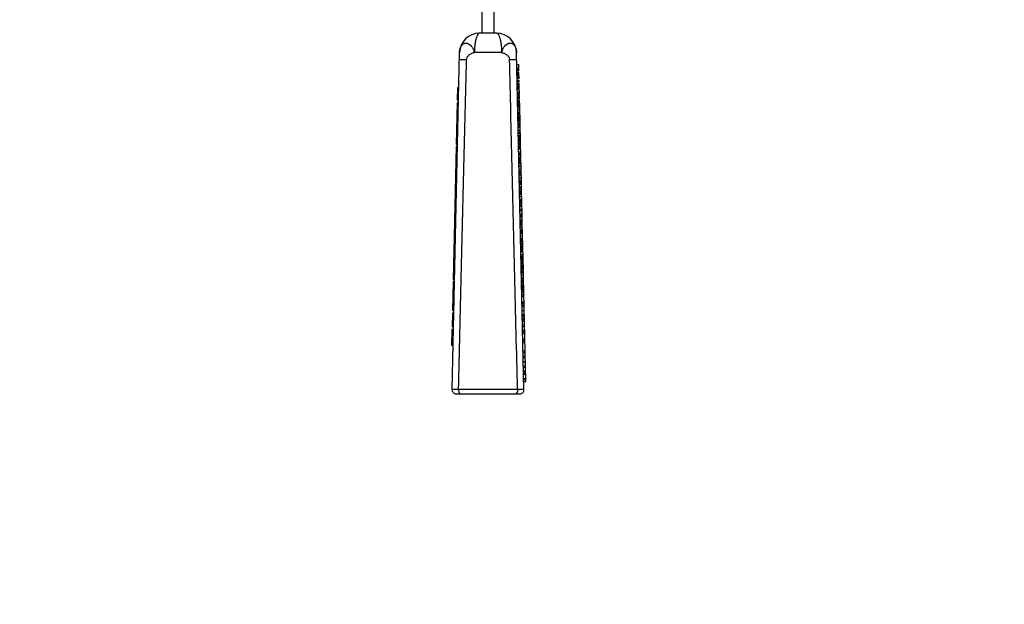
# Model space of a CAD drawing. Extents: x 0 to 17220, y 0 to 12000.
# Drawn here: x 13620 to 13866, y 5335 to 5481 of the extents above; entities that cross this region are included whole.
import ezdxf

# ---------------------------------------------------------------- set-up
doc = ezdxf.new("R2010")
doc.units = 0
doc.header["$LTSCALE"] = 80
doc.header["$MEASUREMENT"] = 0
doc.layers.get('Defpoints').update_dxf_attribs({"linetype": 'CONTINUOUS'})
doc.layers.add('DETAIL', color=2, linetype='CONTINUOUS')
doc.layers.add('DIMENSIONS', color=7, linetype='CONTINUOUS')
doc.styles.add('ROMANS', font='romans.shx')
doc.dimstyles.new('A3-1TO15', dxfattribs={"dimscale": 15, "dimtxt": 3.5, "dimasz": 3, "dimexe": 2, "dimexo": 2, "dimgap": 1, "dimtad": 1, "dimdsep": 46, "dimtxsty": 'ROMANS', "dimcen": 0, "dimadec": 0, "dimazin": 0, "dimtfac": 1, "dimtofl": 0, "dimtmove": 0, "dimatfit": 3, "dimfxl": 1, "dimtolj": 1, "dimarcsym": 0})

# ---------------------------------------------------------------- blocks, each defined once
blk = doc.blocks.new('*D5')
at = {"layer": 'Defpoints', "color": 0}
for p in [(13545.56, 5844.05), (13546.76, 5244.05), (14081.42, 5244.05)]:
    blk.add_point(p, dxfattribs=at)
at = {"layer": 'DIMENSIONS', "color": 0, "lineweight": -2}
for p, q in [((13575.56, 5844.05), (14111.42, 5844.05)), ((14081.42, 5799.05), (14081.42, 5289.05)), ((13576.76, 5244.05), (14111.42, 5244.05))]:
    blk.add_line(p, q, dxfattribs=at)
at = {"layer": 'DIMENSIONS', "color": 0}
for points in [[(14073.92, 5799.05), (14088.92, 5799.05), (14081.42, 5844.05)], [(14073.92, 5289.05), (14088.92, 5289.05), (14081.42, 5244.05)]]:
    blk.add_solid(points, dxfattribs=at)
at = {"layer": 'DIMENSIONS', "color": 0, "insert": (14040.17, 5544.05), "char_height": 52.5, "attachment_point": 5, "rotation": 90, "style": 'ROMANS'}
blk.add_mtext('\\A1;600', dxfattribs=at)

msp = doc.modelspace()

# ---------------------------------------------------------------- linework, layer by layer
at = {"layer": 'DETAIL', "ltscale": 8}
for p, q in [((13735.359, 5477.326), (13735.359, 5587.047)), ((13738.359, 5477.326), (13738.359, 5484.047)), ((13738.969, 5477.326), (13734.75, 5477.326)), ((13727.882, 5388.349), (13729.751, 5472.437)), ((13740.261, 5472.493), (13733.458, 5472.493)), ((13745.837, 5388.349), (13743.968, 5472.437)), ((13744.033, 5469.525), (13744.533, 5469.536)), ((13744.051, 5468.704), (13744.551, 5468.715)), ((13744.059, 5468.352), (13744.559, 5468.363)), ((13744.065, 5468.089), (13744.565, 5468.1)), ((13744.068, 5467.951), (13744.568, 5467.962)), ((13744.069, 5467.884), (13744.569, 5467.896)), ((13744.078, 5467.488), (13744.578, 5467.499)), ((13744.569, 5467.896), (13744.533, 5469.536)), ((13744.611, 5466.014), (13744.578, 5467.499)), ((13744.085, 5467.159), (13744.585, 5467.17)), ((13744.093, 5466.809), (13744.593, 5466.82)), ((13744.101, 5466.461), (13744.601, 5466.472)), ((13744.104, 5466.331), (13744.604, 5466.343)), ((13744.111, 5466.003), (13744.611, 5466.014)), ((13744.123, 5465.483), (13744.622, 5465.494)), ((13744.13, 5465.155), (13744.63, 5465.166)), ((13744.138, 5464.79), (13744.638, 5464.801)), ((13744.63, 5465.166), (13744.622, 5465.494)), ((13744.657, 5463.938), (13744.638, 5464.801)), ((13729.206, 5463.666), (13729.139, 5460.643)), ((13729.556, 5463.658), (13729.206, 5463.666)), ((13744.143, 5464.553), (13744.643, 5464.564)), ((13744.148, 5464.354), (13744.648, 5464.365)), ((13744.151, 5464.215), (13744.651, 5464.226)), ((13744.152, 5464.166), (13744.652, 5464.177)), ((13744.157, 5463.927), (13744.657, 5463.938)), ((13744.16, 5463.812), (13744.66, 5463.823)), ((13744.165, 5463.595), (13744.664, 5463.606)), ((13744.171, 5463.299), (13744.671, 5463.31)), ((13744.185, 5462.668), (13744.685, 5462.679)), ((13744.698, 5462.085), (13744.66, 5463.823)), ((13729.124, 5459.972), (13728.892, 5449.561)), ((13729.474, 5459.964), (13729.124, 5459.972)), ((13729.488, 5460.636), (13729.139, 5460.643)), ((13744.195, 5462.235), (13744.695, 5462.246)), ((13744.198, 5462.074), (13744.698, 5462.085)), ((13744.203, 5461.849), (13744.703, 5461.86)), ((13744.206, 5461.736), (13744.706, 5461.747)), ((13744.214, 5461.356), (13744.714, 5461.367)), ((13744.216, 5461.267), (13744.716, 5461.278)), ((13744.224, 5460.939), (13744.723, 5460.95)), ((13744.232, 5460.552), (13744.732, 5460.563)), ((13744.233, 5460.528), (13744.733, 5460.539)), ((13744.236, 5460.359), (13744.736, 5460.37)), ((13744.242, 5460.095), (13744.742, 5460.106)), ((13744.247, 5459.874), (13744.747, 5459.886)), ((13744.723, 5460.95), (13744.703, 5461.86)), ((13744.763, 5459.187), (13744.732, 5460.563)), ((13729.419, 5457.49), (13729.069, 5457.498)), ((13729.425, 5457.788), (13729.075, 5457.796)), ((13729.427, 5457.888), (13729.077, 5457.895)), ((13744.251, 5459.72), (13744.751, 5459.732)), ((13744.252, 5459.666), (13744.752, 5459.677)), ((13744.258, 5459.4), (13744.758, 5459.411)), ((13744.263, 5459.168), (13744.763, 5459.179)), ((13744.263, 5459.141), (13744.763, 5459.152)), ((13744.27, 5458.834), (13744.77, 5458.845)), ((13744.283, 5458.252), (13744.783, 5458.263)), ((13744.298, 5457.586), (13744.798, 5457.597)), ((13744.862, 5454.726), (13744.763, 5459.179)), ((13729.399, 5456.595), (13729.049, 5456.602)), ((13729.41, 5457.092), (13729.06, 5457.1)), ((13744.304, 5457.34), (13744.803, 5457.351)), ((13744.304, 5457.318), (13744.804, 5457.329)), ((13744.309, 5457.091), (13744.809, 5457.102)), ((13744.312, 5456.965), (13744.812, 5456.976)), ((13744.321, 5456.543), (13744.821, 5456.554)), ((13744.323, 5456.445), (13744.823, 5456.456)), ((13744.332, 5456.08), (13744.831, 5456.091)), ((13744.338, 5455.792), (13744.838, 5455.803)), ((13744.339, 5455.726), (13744.839, 5455.737)), ((13744.342, 5455.601), (13744.842, 5455.612)), ((13744.352, 5455.179), (13744.851, 5455.19)), ((13744.354, 5455.08), (13744.854, 5455.091)), ((13729.328, 5453.412), (13728.978, 5453.42)), ((13729.335, 5453.751), (13728.986, 5453.759)), ((13729.346, 5454.208), (13728.996, 5454.216)), ((13744.362, 5454.715), (13744.862, 5454.726)), ((13744.365, 5454.563), (13744.865, 5454.574)), ((13744.366, 5454.536), (13744.866, 5454.547)), ((13744.369, 5454.39), (13744.869, 5454.401)), ((13744.374, 5454.149), (13744.874, 5454.16)), ((13744.382, 5453.82), (13744.882, 5453.831)), ((13744.397, 5453.119), (13744.897, 5453.13)), ((13744.408, 5452.638), (13744.908, 5452.649)), ((13745.052, 5446.165), (13744.865, 5454.574)), ((13744.412, 5452.459), (13744.912, 5452.47)), ((13744.413, 5452.396), (13744.913, 5452.407)), ((13744.424, 5451.899), (13744.924, 5451.91)), ((13744.426, 5451.838), (13744.926, 5451.849)), ((13744.432, 5451.562), (13744.932, 5451.573)), ((13744.433, 5451.502), (13744.933, 5451.513)), ((13744.44, 5451.179), (13744.94, 5451.19)), ((13744.446, 5450.947), (13744.945, 5450.958)), ((13744.447, 5450.869), (13744.947, 5450.88)), ((13744.455, 5450.504), (13744.955, 5450.515)), ((13744.461, 5450.235), (13744.961, 5450.246)), ((13728.881, 5449.044), (13728.468, 5430.446)), ((13729.2, 5447.644), (13728.85, 5447.652)), ((13729.205, 5447.874), (13728.855, 5447.882)), ((13729.21, 5448.126), (13728.861, 5448.134)), ((13729.214, 5448.294), (13728.864, 5448.302)), ((13729.216, 5448.378), (13728.866, 5448.386)), ((13729.217, 5448.439), (13728.868, 5448.447)), ((13729.231, 5449.036), (13728.881, 5449.044)), ((13729.242, 5449.553), (13728.892, 5449.561)), ((13729.248, 5449.832), (13728.898, 5449.84)), ((13744.469, 5449.884), (13744.969, 5449.896)), ((13744.477, 5449.537), (13744.977, 5449.548)), ((13744.48, 5449.407), (13744.98, 5449.418)), ((13744.487, 5449.079), (13744.987, 5449.09)), ((13744.488, 5449.027), (13744.988, 5449.038)), ((13744.489, 5449.008), (13744.989, 5449.019)), ((13744.494, 5448.767), (13744.994, 5448.778)), ((13744.501, 5448.438), (13745.001, 5448.449)), ((13744.517, 5447.737), (13745.017, 5447.748)), ((13729.169, 5446.251), (13728.819, 5446.259)), ((13729.18, 5446.749), (13728.83, 5446.757)), ((13729.189, 5447.147), (13728.839, 5447.154)), ((13729.195, 5447.445), (13728.845, 5447.453)), ((13729.198, 5447.544), (13728.848, 5447.552)), ((13744.528, 5447.256), (13745.027, 5447.267)), ((13744.532, 5447.077), (13745.031, 5447.088)), ((13744.535, 5446.91), (13745.035, 5446.921)), ((13744.548, 5446.349), (13745.048, 5446.36)), ((13744.552, 5446.154), (13745.052, 5446.165)), ((13744.56, 5445.781), (13745.06, 5445.792)), ((13744.568, 5445.453), (13745.068, 5445.464)), ((13744.57, 5445.369), (13745.069, 5445.38)), ((13744.571, 5445.308), (13745.071, 5445.319)), ((13745.1, 5444.008), (13745.06, 5445.792)), ((13729.098, 5443.069), (13728.748, 5443.077)), ((13729.116, 5443.865), (13728.766, 5443.872)), ((13744.577, 5445.033), (13745.077, 5445.044)), ((13744.578, 5444.972), (13745.078, 5444.983)), ((13744.58, 5444.908), (13745.08, 5444.919)), ((13744.593, 5444.335), (13745.092, 5444.346)), ((13744.6, 5443.997), (13745.1, 5444.008)), ((13744.614, 5443.362), (13745.114, 5443.373)), ((13744.625, 5442.866), (13745.125, 5442.877)), ((13744.629, 5442.686), (13745.129, 5442.697)), ((13745.192, 5439.855), (13745.101, 5443.981)), ((13744.632, 5442.576), (13745.131, 5442.588)), ((13744.642, 5442.113), (13745.142, 5442.125)), ((13744.65, 5441.749), (13745.15, 5441.76)), ((13744.663, 5441.154), (13745.163, 5441.165)), ((13744.677, 5440.526), (13745.177, 5440.537)), ((13744.682, 5440.291), (13745.182, 5440.302)), ((13744.683, 5440.265), (13745.183, 5440.276)), ((13728.996, 5438.494), (13728.647, 5438.502)), ((13729.011, 5439.142), (13728.661, 5439.15)), ((13729.014, 5439.29), (13728.664, 5439.297)), ((13744.688, 5440.026), (13745.188, 5440.037)), ((13744.692, 5439.838), (13745.192, 5439.849)), ((13744.698, 5439.606), (13745.197, 5439.617)), ((13744.711, 5438.998), (13745.211, 5439.009)), ((13744.713, 5438.932), (13745.212, 5438.943)), ((13744.715, 5438.807), (13745.215, 5438.818)), ((13744.725, 5438.385), (13745.225, 5438.396)), ((13744.727, 5438.286), (13745.227, 5438.297)), ((13744.735, 5437.921), (13745.235, 5437.932)), ((13744.738, 5437.777), (13745.238, 5437.788)), ((13745.244, 5437.51), (13745.192, 5439.849)), ((13744.745, 5437.492), (13745.244, 5437.503)), ((13744.745, 5437.465), (13745.245, 5437.476)), ((13744.752, 5437.158), (13745.252, 5437.169)), ((13744.765, 5436.576), (13745.265, 5436.587)), ((13744.78, 5435.91), (13745.28, 5435.921)), ((13744.785, 5435.663), (13745.285, 5435.675)), ((13744.786, 5435.646), (13745.285, 5435.657)), ((13744.791, 5435.415), (13745.291, 5435.426)), ((13745.285, 5435.675), (13745.244, 5437.503)), ((13745.376, 5431.589), (13745.285, 5435.657)), ((13728.882, 5433.322), (13728.532, 5433.33)), ((13728.89, 5433.72), (13728.54, 5433.728)), ((13728.897, 5434.019), (13728.547, 5434.026)), ((13728.899, 5434.118), (13728.549, 5434.126)), ((13728.917, 5434.914), (13728.567, 5434.922)), ((13744.794, 5435.289), (13745.293, 5435.3)), ((13744.803, 5434.867), (13745.303, 5434.878)), ((13744.805, 5434.768), (13745.305, 5434.779)), ((13744.813, 5434.404), (13745.313, 5434.415)), ((13744.816, 5434.26), (13745.316, 5434.271)), ((13744.82, 5434.109), (13745.32, 5434.12)), ((13744.836, 5433.364), (13745.336, 5433.375)), ((13744.845, 5432.984), (13745.345, 5432.995)), ((13728.467, 5430.432), (13728.465, 5430.328)), ((13728.817, 5430.424), (13728.467, 5430.432)), ((13728.817, 5430.438), (13728.468, 5430.446)), ((13728.87, 5432.825), (13728.521, 5432.833)), ((13744.861, 5432.239), (13745.361, 5432.25)), ((13744.869, 5431.916), (13745.368, 5431.927)), ((13744.876, 5431.578), (13745.376, 5431.589)), ((13744.89, 5430.943), (13745.39, 5430.954)), ((13744.901, 5430.447), (13745.401, 5430.458)), ((13745.409, 5430.097), (13745.376, 5431.562)), ((13728.461, 5430.142), (13728.142, 5415.81)), ((13728.764, 5428.051), (13728.414, 5428.059)), ((13728.775, 5428.549), (13728.426, 5428.556)), ((13728.784, 5428.947), (13728.434, 5428.954)), ((13728.793, 5429.344), (13728.443, 5429.352)), ((13728.798, 5429.543), (13728.448, 5429.551)), ((13728.8, 5429.643), (13728.45, 5429.65)), ((13728.803, 5429.77), (13728.453, 5429.777)), ((13728.806, 5429.926), (13728.456, 5429.934)), ((13728.807, 5429.978), (13728.457, 5429.986)), ((13728.808, 5430.03), (13728.458, 5430.038)), ((13728.811, 5430.134), (13728.461, 5430.142)), ((13728.815, 5430.32), (13728.465, 5430.328)), ((13728.816, 5430.372), (13728.466, 5430.38)), ((13744.905, 5430.266), (13745.405, 5430.277)), ((13744.906, 5430.227), (13745.406, 5430.238)), ((13744.909, 5430.086), (13745.409, 5430.097)), ((13744.915, 5429.834), (13745.415, 5429.845)), ((13744.915, 5429.81), (13745.415, 5429.821)), ((13744.916, 5429.784), (13745.416, 5429.795)), ((13744.923, 5429.476), (13745.423, 5429.487)), ((13744.936, 5428.894), (13745.436, 5428.905)), ((13744.95, 5428.229), (13745.45, 5428.24)), ((13744.956, 5427.982), (13745.456, 5427.993)), ((13745.415, 5429.829), (13745.415, 5429.845)), ((13745.675, 5418.143), (13745.415, 5429.821)), ((13728.711, 5425.665), (13728.361, 5425.672)), ((13728.711, 5425.634), (13728.361, 5425.641)), ((13744.963, 5427.68), (13745.463, 5427.691)), ((13744.968, 5427.422), (13745.468, 5427.433)), ((13744.983, 5426.747), (13745.483, 5426.758)), ((13744.998, 5426.07), (13745.498, 5426.081)), ((13745.004, 5425.812), (13745.504, 5425.823)), ((13745.009, 5425.609), (13745.509, 5425.62)), ((13728.68, 5424.272), (13728.33, 5424.28)), ((13728.694, 5424.869), (13728.344, 5424.877)), ((13728.694, 5424.905), (13728.345, 5424.912)), ((13728.698, 5425.061), (13728.348, 5425.069)), ((13728.704, 5425.321), (13728.354, 5425.329)), ((13745.012, 5425.444), (13745.512, 5425.455)), ((13745.014, 5425.386), (13745.513, 5425.397)), ((13745.022, 5425.021), (13745.522, 5425.032)), ((13745.03, 5424.632), (13745.53, 5424.643)), ((13745.039, 5424.246), (13745.539, 5424.257)), ((13745.042, 5424.101), (13745.542, 5424.112)), ((13745.05, 5423.736), (13745.55, 5423.748)), ((13745.055, 5423.527), (13745.555, 5423.538)), ((13745.058, 5423.383), (13745.558, 5423.394)), ((13745.063, 5423.142), (13745.563, 5423.153)), ((13728.605, 5420.891), (13728.255, 5420.899)), ((13728.625, 5421.786), (13728.275, 5421.794)), ((13745.071, 5422.813), (13745.571, 5422.824)), ((13745.086, 5422.112), (13745.586, 5422.123)), ((13745.097, 5421.631), (13745.597, 5421.642)), ((13745.101, 5421.452), (13745.601, 5421.463)), ((13745.103, 5421.361), (13745.603, 5421.372)), ((13745.111, 5421.011), (13745.611, 5421.022)), ((13745.119, 5420.646), (13745.619, 5420.658)), ((13728.552, 5418.504), (13728.202, 5418.512)), ((13728.588, 5420.095), (13728.238, 5420.103)), ((13745.127, 5420.302), (13745.626, 5420.314)), ((13745.134, 5419.967), (13745.634, 5419.979)), ((13745.137, 5419.827), (13745.637, 5419.838)), ((13745.145, 5419.462), (13745.645, 5419.474)), ((13745.152, 5419.153), (13745.652, 5419.164)), ((13745.16, 5418.805), (13745.66, 5418.816)), ((13745.163, 5418.643), (13745.663, 5418.654)), ((13745.172, 5418.278), (13745.671, 5418.29)), ((13745.175, 5418.131), (13745.675, 5418.143)), ((13728.492, 5415.802), (13728.142, 5415.81)), ((13728.499, 5416.117), (13728.149, 5416.125)), ((13728.535, 5417.708), (13728.185, 5417.716)), ((13745.182, 5417.824), (13745.682, 5417.835)), ((13745.182, 5417.798), (13745.682, 5417.809)), ((13745.189, 5417.49), (13745.689, 5417.501)), ((13745.202, 5416.908), (13745.702, 5416.919)), ((13745.217, 5416.243), (13745.717, 5416.254)), ((13745.222, 5415.996), (13745.722, 5416.007)), ((13745.732, 5415.574), (13745.682, 5417.835)), ((13728.132, 5415.329), (13727.971, 5408.085)), ((13728.468, 5414.725), (13728.118, 5414.732)), ((13728.481, 5415.321), (13728.132, 5415.329)), ((13745.232, 5415.553), (13745.732, 5415.564)), ((13745.24, 5415.188), (13745.74, 5415.2)), ((13745.249, 5414.799), (13745.749, 5414.81)), ((13745.257, 5414.413), (13745.757, 5414.424)), ((13745.261, 5414.269), (13745.761, 5414.28)), ((13745.269, 5413.904), (13745.769, 5413.915)), ((13745.276, 5413.599), (13745.775, 5413.61)), ((13745.28, 5413.404), (13745.78, 5413.415)), ((13745.28, 5413.39), (13745.78, 5413.401)), ((13745.78, 5413.415), (13745.732, 5415.564)), ((13745.795, 5412.738), (13745.78, 5413.401)), ((13728.384, 5410.932), (13728.034, 5410.94)), ((13728.393, 5411.343), (13728.043, 5411.351)), ((13728.406, 5411.94), (13728.056, 5411.948)), ((13745.288, 5413.031), (13745.788, 5413.042)), ((13745.295, 5412.727), (13745.795, 5412.738)), ((13745.308, 5412.155), (13745.808, 5412.166)), ((13745.309, 5412.114), (13745.808, 5412.125)), ((13745.318, 5411.675), (13745.818, 5411.686)), ((13746.291, 5390.405), (13745.795, 5412.714)), ((13728.337, 5408.833), (13727.987, 5408.841)), ((13745.349, 5410.293), (13745.849, 5410.304)), ((13745.358, 5409.896), (13745.858, 5409.907)), ((13745.366, 5409.542), (13745.866, 5409.553)), ((13745.368, 5409.428), (13745.868, 5409.439)), ((13745.376, 5409.061), (13745.876, 5409.073)), ((13727.956, 5407.414), (13727.881, 5404.055)), ((13728.276, 5406.063), (13727.926, 5406.07)), ((13728.306, 5407.406), (13727.956, 5407.414)), ((13728.321, 5408.078), (13727.971, 5408.085)), ((13745.398, 5408.083), (13745.898, 5408.094)), ((13745.42, 5407.105), (13745.92, 5407.117)), ((13745.428, 5406.739), (13745.928, 5406.75)), ((13745.438, 5406.309), (13745.937, 5406.32)), ((13745.439, 5406.243), (13745.939, 5406.254)), ((13745.448, 5405.846), (13745.948, 5405.857)), ((13727.866, 5403.384), (13727.777, 5399.354)), ((13728.216, 5403.376), (13727.866, 5403.384)), ((13728.231, 5404.048), (13727.881, 5404.055)), ((13728.261, 5405.391), (13727.911, 5405.399)), ((13745.457, 5405.439), (13745.957, 5405.45)), ((13745.477, 5404.521), (13745.977, 5404.533)), ((13745.486, 5404.124), (13745.986, 5404.135)), ((13728.171, 5401.361), (13727.821, 5401.369)), ((13728.199, 5402.62), (13727.849, 5402.628)), ((13745.506, 5403.206), (13746.006, 5403.217)), ((13745.509, 5403.104), (13746.009, 5403.115)), ((13745.516, 5402.784), (13746.016, 5402.796)), ((13745.526, 5402.345), (13746.026, 5402.357)), ((13745.556, 5400.964), (13746.056, 5400.975)), ((13728.126, 5399.346), (13727.777, 5399.354)), ((13728.143, 5400.102), (13727.793, 5400.109)), ((13745.565, 5400.567), (13746.065, 5400.578)), ((13745.576, 5400.071), (13746.076, 5400.082)), ((13745.622, 5398.003), (13746.122, 5398.014)), ((13745.631, 5397.615), (13746.131, 5397.626)), ((13745.651, 5396.697), (13746.151, 5396.709)), ((13745.66, 5396.3), (13746.16, 5396.311)), ((13745.68, 5395.382), (13746.18, 5395.393)), ((13745.683, 5395.247), (13746.183, 5395.258)), ((13745.704, 5394.329), (13746.204, 5394.341)), ((13745.713, 5393.932), (13746.212, 5393.943)), ((13745.733, 5393.014), (13746.233, 5393.026)), ((13745.735, 5392.904), (13746.235, 5392.915)), ((13745.745, 5392.461), (13746.245, 5392.472)), ((13745.751, 5392.186), (13746.251, 5392.197)), ((13745.775, 5391.112), (13746.275, 5391.123)), ((13745.781, 5390.837), (13746.281, 5390.848)), ((13745.791, 5390.394), (13746.291, 5390.405)), ((13728.882, 5387.326), (13744.837, 5387.326)), ((13744.22, 5388.36), (13729.498, 5388.36))]:
    msp.add_line(p, q, dxfattribs=at)
for centre, radius, start, end in [((13734.75, 5472.326), 5, 90, 178.72697), ((13738.969, 5472.326), 5, 1.27303, 90), ((13728.882, 5388.326), 1, 178.72697, 270), ((13744.837, 5388.326), 1, 270, 1.27303)]:
    msp.add_arc(centre, radius, start, end, dxfattribs=at)
for points, start_tangent, end_tangent in [([(13734.75, 5477.326), (13734.468, 5477.206), (13734.2, 5476.852), (13733.958, 5476.28), (13733.755, 5475.518), (13733.599, 5474.602), (13733.498, 5473.578), (13733.458, 5472.493)], (-1, 0), (-0.0086597, -0.9999625)), ([(13738.969, 5477.326), (13739.251, 5477.206), (13739.519, 5476.852), (13739.761, 5476.28), (13739.964, 5475.518), (13740.12, 5474.602), (13740.221, 5473.578), (13740.261, 5472.493)], (1, 0), (0.0086597, -0.9999625)), ([(13729.751, 5472.437), (13729.824, 5473.148), (13730.009, 5473.778), (13730.293, 5474.284), (13730.66, 5474.647), (13731.09, 5474.839), (13731.551, 5474.84), (13731.782, 5474.777)], (0.0222167, 0.9997532), (0.9408299, -0.3388792)), ([(13731.782, 5474.777), (13732.024, 5474.666), (13732.475, 5474.318), (13732.883, 5473.822), (13733.214, 5473.198), (13733.458, 5472.493)], (0.9408299, -0.3388792), (0.3579353, -0.9337464)), ([(13740.261, 5472.493), (13740.505, 5473.198), (13740.836, 5473.822), (13741.244, 5474.318), (13741.695, 5474.666), (13741.936, 5474.777)], (0.3579361, 0.9337461), (0.9408299, 0.3388792)), ([(13741.936, 5474.777), (13742.168, 5474.84), (13742.629, 5474.839), (13743.058, 5474.647), (13743.426, 5474.284), (13743.71, 5473.778), (13743.894, 5473.148), (13743.968, 5472.437)], (0.9408299, 0.3388792), (0.0222167, -0.9997532)), ([(13733.458, 5472.493), (13733.123, 5472.409), (13732.785, 5472.281), (13732.457, 5472.111), (13732.155, 5471.902), (13731.894, 5471.658), (13731.687, 5471.382), (13731.55, 5471.077), (13731.495, 5470.745)], (-0.9835974, -0.180378), (-0.2487772, -0.9685607)), ([(13740.261, 5472.493), (13740.595, 5472.409), (13740.934, 5472.281), (13741.262, 5472.111), (13741.564, 5471.902), (13741.825, 5471.658), (13742.031, 5471.382), (13742.169, 5471.077), (13742.224, 5470.745)], (0.9835971, -0.1803793), (0.2487787, -0.9685604)), ([(13729.498, 5388.36), (13730.178, 5416.794), (13730.843, 5444.256), (13731.495, 5470.748)], (0.0237638, 0.9997176), (0.0248105, 0.9996922)), ([(13729.712, 5470.715), (13729.72, 5470.721), (13729.744, 5470.726), (13729.783, 5470.73), (13729.837, 5470.735), (13729.989, 5470.742), (13730.198, 5470.748), (13730.459, 5470.751), (13730.766, 5470.752), (13731.114, 5470.751), (13731.495, 5470.748)], (0.0224612, 0.9997477), (0.9999458, -0.01041)), ([(13742.224, 5470.748), (13742.605, 5470.751), (13742.953, 5470.752), (13743.26, 5470.751), (13743.521, 5470.748), (13743.73, 5470.742), (13743.882, 5470.735), (13743.936, 5470.73), (13743.975, 5470.726), (13743.998, 5470.721), (13744.006, 5470.715)], (0.9999458, 0.01041), (0.022461, -0.9997477)), ([(13744.22, 5388.36), (13743.541, 5416.794), (13742.876, 5444.256), (13742.224, 5470.748)], (-0.0237638, 0.9997176), (-0.0248105, 0.9996922)), ([(13729.498, 5388.36), (13729.067, 5388.361), (13728.653, 5388.36), (13728.304, 5388.359), (13728.057, 5388.356), (13727.921, 5388.352), (13727.882, 5388.349)], (-0.9999958, 0.002889), (-0.0244518, -0.999701)), ([(13729.498, 5388.36), (13729.517, 5388.043), (13729.581, 5387.755), (13729.683, 5387.525), (13729.814, 5387.377), (13729.959, 5387.326)], (-0.0153842, -0.9998817), (1, -0.0000074)), ([(13744.22, 5388.36), (13744.202, 5388.043), (13744.138, 5387.755), (13744.035, 5387.525), (13743.905, 5387.377), (13743.76, 5387.326)], (0.0153842, -0.9998817), (-1, -0.0000148)), ([(13745.837, 5388.349), (13745.798, 5388.353), (13745.661, 5388.356), (13745.413, 5388.359), (13745.064, 5388.36), (13744.65, 5388.361), (13744.22, 5388.36)], (-0.0242445, 0.9997061), (-0.9999958, -0.0028889))]:
    msp.add_spline(points, degree=3, dxfattribs=dict(at, start_tangent=start_tangent, end_tangent=end_tangent))

# ---------------------------------------------------------------- dimensions: what is measured, and where the dimension line sits
at = {"layer": 'DIMENSIONS'}
dim = msp.add_linear_dim(base=(14081.422, 5244.047), p1=(13545.559, 5844.047), p2=(13546.759, 5244.047), angle=90, dimstyle='A3-1TO15', dxfattribs=at)
dim.commit()
dim.dimension.update_dxf_attribs({"geometry": '*D5', "text_midpoint": (14040.172, 5544.047)})

doc.saveas('drawing.dxf')
